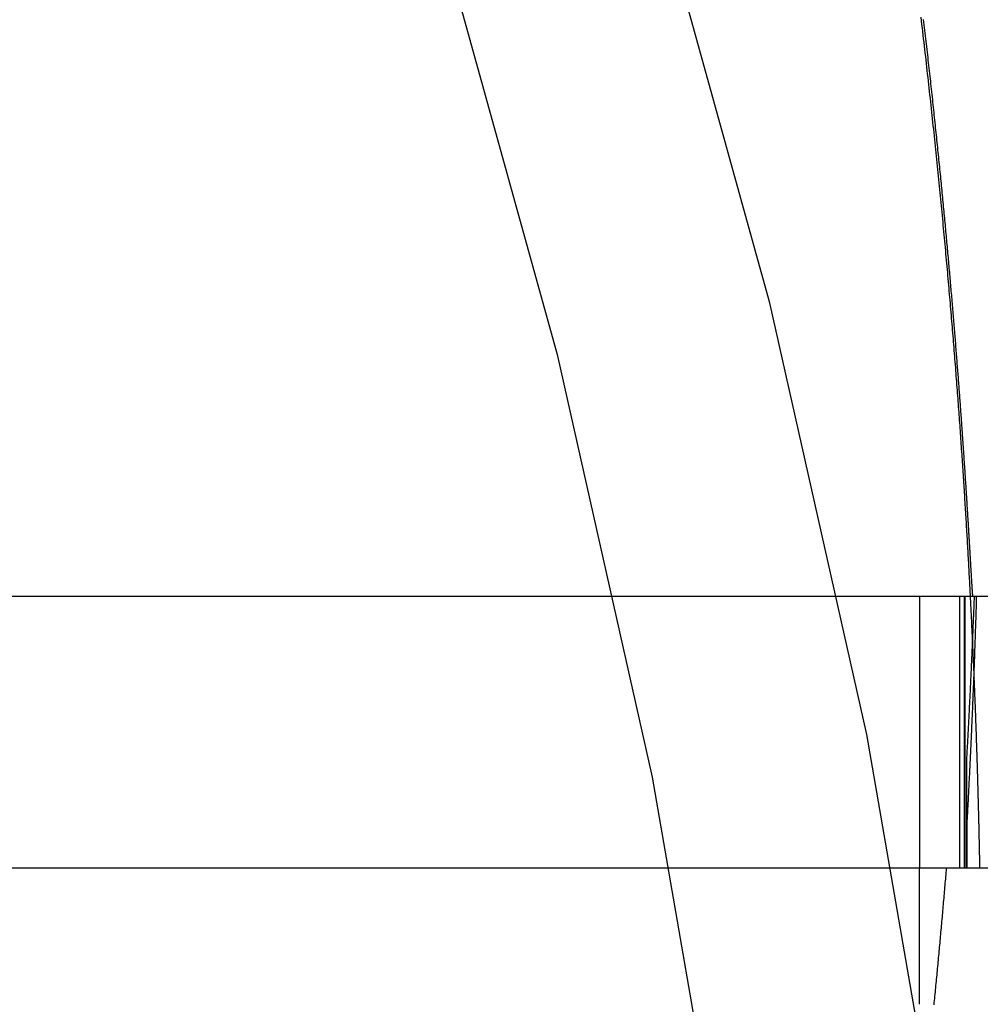
# Model space of a CAD drawing. Extents: x 0 to 785, y -435 to 119.
# Drawn here: x 694 to 700, y -61 to -55 of the extents above; entities that cross this region are included whole.
import ezdxf

# ---------------------------------------------------------------- set-up
doc = ezdxf.new("R2010")
doc.units = 0
doc.header["$LTSCALE"] = 50
doc.linetypes.add('VERDECKT', pattern=[0.375, 0.25, -0.125])
doc.layers.get('0').update_dxf_attribs({"linetype": 'CONTINUOUS'})
doc.layers.add('STEMPEL', color=3, linetype='CONTINUOUS')

# ---------------------------------------------------------------- blocks, each defined once
blk = doc.blocks.new('A$C72EEBB1F')
at = {"color": 1, "linetype": 'VERDECKT', "extrusion": (-2e-16, 1, -2e-16)}
for p, q in [((-54.98278, -58.5), (54.98278, -58.5)), ((49.2638, -58.5), (49.2638, -60)), ((49.48468, -60), (49.48468, -58.5)), ((49.5115, -60), (49.5115, -58.5)), ((49.5138, -58.5), (49.5138, -60)), ((49.52249, -59.39067), (49.52249, -60)), ((49.52599, -60), (49.52599, -59.74661))]:
    blk.add_line(p, q, dxfattribs=at)
at = {"color": 3, "linetype": 'CONTINUOUS', "extrusion": (-2e-16, 1, -2e-16)}
for p, q in [((55.5, -60), (-55.5, -60)), ((49.2638, -60.75), (49.2638, -60))]:
    blk.add_line(p, q, dxfattribs=at)
at = {"color": 1, "linetype": 'VERDECKT'}
for points in [[(25.669, -26.2227, 0), (27.7395, -27.532, 0), (29.7431, -28.9412, 0), (31.6751, -30.4468, 0), (33.5307, -32.0454, 0), (35.3056, -33.7329, 0), (36.9955, -35.5053, 0), (38.5962, -37.3585, 0), (40.1039, -39.2878, 0), (41.515, -41.2887, 0), (42.8261, -43.3563, 0), (44.0341, -45.4857, 0), (45.1359, -47.6717, 0), (46.129, -49.909, 0), (47.011, -52.1924, 0), (47.7797, -54.5162, 0), (48.4334, -56.8748, 0), (48.9703, -59.2627, 0), (49.3893, -61.6739, 0)], [(25.0497, -27.2545, 0), (27.0702, -28.5322, 0), (29.0255, -29.9074, 0), (30.9109, -31.3767, 0), (32.7218, -32.9367, 0), (34.4539, -34.5835, 0), (36.1029, -36.3132, 0), (37.665, -38.1216, 0), (39.1364, -40.0044, 0), (40.5135, -41.957, 0), (41.7929, -43.9747, 0), (42.9717, -46.0527, 0), (44.047, -48.186, 0), (45.0161, -50.3694, 0), (45.8768, -52.5976, 0), (46.627, -54.8653, 0), (47.2649, -57.1671, 0), (47.7889, -59.4973, 0), (48.1977, -61.8505, 0)], [(49.5643, -58.5, 0), (49.564, -58.507, 0), (49.5637, -58.5139, 0), (49.5635, -58.5209, 0), (49.5632, -58.5278, 0), (49.5629, -58.5348, 0), (49.5627, -58.5418, 0), (49.5624, -58.5487, 0), (49.5621, -58.5557, 0), (49.5619, -58.5626, 0), (49.5616, -58.5696, 0), (49.5613, -58.5766, 0), (49.561, -58.5835, 0), (49.5608, -58.5905, 0), (49.5605, -58.5975, 0), (49.5602, -58.6044, 0), (49.5599, -58.6114, 0), (49.5596, -58.6183, 0), (49.5594, -58.6253, 0), (49.5591, -58.6323, 0), (49.5588, -58.6392, 0), (49.5585, -58.6462, 0), (49.5582, -58.6531, 0), (49.5579, -58.6601, 0), (49.5577, -58.6671, 0), (49.5574, -58.674, 0), (49.5571, -58.681, 0), (49.5568, -58.6879, 0), (49.5565, -58.6949, 0), (49.5562, -58.7019, 0), (49.5559, -58.7088, 0), (49.5556, -58.7158, 0), (49.5553, -58.7227, 0), (49.555, -58.7297, 0), (49.5547, -58.7367, 0), (49.5544, -58.7436, 0), (49.5541, -58.7506, 0), (49.5538, -58.7575, 0), (49.5535, -58.7645, 0), (49.5532, -58.7715, 0), (49.5529, -58.7784, 0), (49.5526, -58.7854, 0), (49.5523, -58.7923, 0), (49.552, -58.7993, 0), (49.5517, -58.8062, 0), (49.5514, -58.8132, 0), (49.5511, -58.8202, 0), (49.5508, -58.8271, 0), (49.5505, -58.8341, 0), (49.5502, -58.841, 0), (49.5499, -58.848, 0), (49.5495, -58.855, 0), (49.5492, -58.8619, 0), (49.5489, -58.8689, 0), (49.5486, -58.8758, 0), (49.5483, -58.8828, 0), (49.548, -58.8898, 0), (49.5476, -58.8967, 0), (49.5473, -58.9037, 0), (49.547, -58.9106, 0), (49.5467, -58.9176, 0), (49.5464, -58.9246, 0), (49.546, -58.9315, 0), (49.5457, -58.9385, 0), (49.5454, -58.9454, 0), (49.545, -58.9524, 0), (49.5447, -58.9593, 0), (49.5444, -58.9663, 0), (49.5441, -58.9733, 0), (49.5437, -58.9802, 0), (49.5434, -58.9872, 0), (49.5431, -58.9941, 0), (49.5427, -59.0011, 0), (49.5424, -59.0081, 0), (49.5421, -59.015, 0), (49.5417, -59.022, 0), (49.5414, -59.0289, 0), (49.5411, -59.0359, 0), (49.5407, -59.0428, 0), (49.5404, -59.0498, 0), (49.54, -59.0568, 0), (49.5397, -59.0637, 0), (49.5393, -59.0707, 0), (49.539, -59.0776, 0), (49.5387, -59.0846, 0), (49.5383, -59.0915, 0), (49.538, -59.0985, 0), (49.5376, -59.1055, 0), (49.5373, -59.1124, 0), (49.5369, -59.1194, 0), (49.5366, -59.1263, 0), (49.5362, -59.1333, 0), (49.5359, -59.1402, 0), (49.5355, -59.1472, 0), (49.5351, -59.1542, 0), (49.5348, -59.1611, 0), (49.5344, -59.1681, 0), (49.5341, -59.175, 0), (49.5337, -59.182, 0), (49.5334, -59.1889, 0), (49.533, -59.1959, 0), (49.5326, -59.2029, 0), (49.5323, -59.2098, 0), (49.5319, -59.2168, 0), (49.5315, -59.2237, 0), (49.5312, -59.2307, 0), (49.5308, -59.2376, 0), (49.5304, -59.2446, 0), (49.5301, -59.2516, 0), (49.5297, -59.2585, 0), (49.5293, -59.2655, 0), (49.529, -59.2724, 0), (49.5286, -59.2794, 0), (49.5282, -59.2863, 0), (49.5278, -59.2933, 0), (49.5275, -59.3002, 0), (49.5271, -59.3072, 0), (49.5267, -59.3142, 0), (49.5263, -59.3211, 0), (49.526, -59.3281, 0), (49.5256, -59.335, 0), (49.5252, -59.342, 0), (49.5248, -59.3489, 0), (49.5244, -59.3559, 0), (49.524, -59.3628, 0), (49.5237, -59.3698, 0), (49.5233, -59.3768, 0), (49.5229, -59.3837, 0), (49.5225, -59.3907, 0)], [(49.526, -59.7466, 0), (49.5265, -59.7369, 0), (49.527, -59.7271, 0), (49.5276, -59.7174, 0), (49.5281, -59.7077, 0), (49.5286, -59.6979, 0), (49.5291, -59.6882, 0), (49.5297, -59.6785, 0), (49.5302, -59.6687, 0), (49.5307, -59.659, 0), (49.5312, -59.6493, 0), (49.5317, -59.6395, 0), (49.5322, -59.6298, 0), (49.5327, -59.6201, 0), (49.5332, -59.6103, 0), (49.5337, -59.6006, 0), (49.5343, -59.5909, 0), (49.5348, -59.5811, 0), (49.5352, -59.5714, 0), (49.5357, -59.5617, 0), (49.5362, -59.5519, 0), (49.5367, -59.5422, 0), (49.5372, -59.5324, 0), (49.5377, -59.5227, 0), (49.5382, -59.513, 0), (49.5387, -59.5032, 0), (49.5392, -59.4935, 0), (49.5396, -59.4838, 0), (49.5401, -59.474, 0), (49.5406, -59.4643, 0), (49.5411, -59.4546, 0), (49.5416, -59.4448, 0), (49.542, -59.4351, 0), (49.5425, -59.4253, 0), (49.543, -59.4156, 0), (49.5434, -59.4059, 0), (49.5439, -59.3961, 0), (49.5444, -59.3864, 0), (49.5448, -59.3767, 0), (49.5453, -59.3669, 0), (49.5457, -59.3572, 0), (49.5462, -59.3475, 0), (49.5466, -59.3377, 0), (49.5471, -59.328, 0), (49.5475, -59.3182, 0), (49.548, -59.3085, 0), (49.5484, -59.2988, 0), (49.5489, -59.289, 0), (49.5493, -59.2793, 0), (49.5497, -59.2696, 0), (49.5502, -59.2598, 0), (49.5506, -59.2501, 0), (49.5511, -59.2403, 0), (49.5515, -59.2306, 0), (49.5519, -59.2209, 0), (49.5523, -59.2111, 0), (49.5528, -59.2014, 0), (49.5532, -59.1916, 0), (49.5536, -59.1819, 0), (49.554, -59.1722, 0), (49.5545, -59.1624, 0), (49.5549, -59.1527, 0), (49.5553, -59.1429, 0), (49.5557, -59.1332, 0), (49.5561, -59.1235, 0), (49.5565, -59.1137, 0), (49.5569, -59.104, 0), (49.5573, -59.0943, 0), (49.5577, -59.0845, 0), (49.5581, -59.0748, 0), (49.5585, -59.065, 0), (49.5589, -59.0553, 0), (49.5593, -59.0456, 0), (49.5597, -59.0358, 0), (49.5601, -59.0261, 0), (49.5605, -59.0163, 0), (49.5609, -59.0066, 0), (49.5613, -58.9969, 0), (49.5616, -58.9871, 0), (49.562, -58.9774, 0), (49.5624, -58.9676, 0), (49.5628, -58.9579, 0), (49.5632, -58.9481, 0), (49.5635, -58.9384, 0), (49.5639, -58.9287, 0), (49.5643, -58.9189, 0), (49.5647, -58.9092, 0), (49.565, -58.8994, 0), (49.5654, -58.8897, 0), (49.5657, -58.88, 0), (49.5661, -58.8702, 0), (49.5665, -58.8605, 0), (49.5668, -58.8507, 0), (49.5672, -58.841, 0), (49.5675, -58.8313, 0), (49.5679, -58.8215, 0), (49.5682, -58.8118, 0), (49.5686, -58.802, 0), (49.5689, -58.7923, 0), (49.5693, -58.7825, 0), (49.5696, -58.7728, 0), (49.5699, -58.7631, 0), (49.5703, -58.7533, 0), (49.5706, -58.7436, 0), (49.571, -58.7338, 0), (49.5713, -58.7241, 0), (49.5716, -58.7143, 0), (49.5719, -58.7046, 0), (49.5723, -58.6949, 0), (49.5726, -58.6851, 0), (49.5729, -58.6754, 0), (49.5732, -58.6656, 0), (49.5736, -58.6559, 0), (49.5739, -58.6461, 0), (49.5742, -58.6364, 0), (49.5745, -58.6267, 0), (49.5748, -58.6169, 0), (49.5751, -58.6072, 0), (49.5754, -58.5974, 0), (49.5757, -58.5877, 0), (49.576, -58.5779, 0), (49.5763, -58.5682, 0), (49.5766, -58.5585, 0), (49.5769, -58.5487, 0), (49.5772, -58.539, 0), (49.5775, -58.5292, 0), (49.5778, -58.5195, 0), (49.5781, -58.5097, 0), (49.5784, -58.5, 0)]]:
    blk.add_polyline3d(points, dxfattribs=at)
at = {"color": 1}
for points in [[(49.5964, -60, 0), (49.5964, -60, 0), (49.5964, -59.9999, 0), (49.5964, -59.9998, 0), (49.5963, -59.9996, 0), (49.5963, -59.9993, 0), (49.5963, -59.999, 0), (49.5963, -59.9987, 0), (49.5963, -59.9983, 0), (49.5963, -59.9979, 0), (49.5962, -59.9974, 0), (49.5962, -59.9968, 0), (49.5962, -59.9962, 0), (49.5962, -59.9955, 0), (49.5961, -59.9948, 0), (49.5961, -59.994, 0), (49.5961, -59.9932, 0), (49.5961, -59.9923, 0), (49.596, -59.9914, 0), (49.596, -59.9904, 0), (49.596, -59.9894, 0), (49.596, -59.9883, 0), (49.5959, -59.9871, 0), (49.5959, -59.9859, 0), (49.5959, -59.9847, 0), (49.5958, -59.9834, 0), (49.5958, -59.982, 0), (49.5958, -59.9806, 0), (49.5957, -59.9791, 0), (49.5957, -59.9776, 0), (49.5957, -59.976, 0), (49.5956, -59.9743, 0), (49.5956, -59.9726, 0), (49.5956, -59.9709, 0), (49.5955, -59.9691, 0), (49.5955, -59.9672, 0), (49.5954, -59.9653, 0), (49.5954, -59.9634, 0), (49.5954, -59.9613, 0), (49.5953, -59.9593, 0), (49.5953, -59.9571, 0), (49.5952, -59.9549, 0), (49.5952, -59.9527, 0), (49.5951, -59.9504, 0), (49.5951, -59.948, 0), (49.595, -59.9456, 0), (49.595, -59.9432, 0), (49.5949, -59.9406, 0), (49.5949, -59.9381, 0), (49.5948, -59.9354, 0), (49.5947, -59.9327, 0), (49.5947, -59.93, 0), (49.5946, -59.9272, 0), (49.5946, -59.9243, 0), (49.5945, -59.9214, 0), (49.5945, -59.9184, 0), (49.5944, -59.9154, 0), (49.5943, -59.9123, 0), (49.5943, -59.9092, 0), (49.5942, -59.906, 0), (49.5941, -59.9027, 0), (49.5941, -59.8994, 0), (49.594, -59.8961, 0), (49.5939, -59.8926, 0), (49.5938, -59.8892, 0), (49.5938, -59.8856, 0), (49.5937, -59.882, 0), (49.5936, -59.8784, 0), (49.5935, -59.8747, 0), (49.5935, -59.8709, 0), (49.5934, -59.8671, 0), (49.5933, -59.8632, 0), (49.5932, -59.8593, 0), (49.5931, -59.8553, 0), (49.593, -59.8513, 0), (49.593, -59.8472, 0), (49.5929, -59.843, 0), (49.5928, -59.8388, 0), (49.5927, -59.8345, 0), (49.5926, -59.8302, 0), (49.5925, -59.8258, 0), (49.5924, -59.8214, 0), (49.5923, -59.8169, 0), (49.5922, -59.8123, 0), (49.5921, -59.8077, 0), (49.592, -59.803, 0), (49.5919, -59.7983, 0), (49.5918, -59.7936, 0), (49.5917, -59.7887, 0), (49.5916, -59.7838, 0), (49.5914, -59.7789, 0), (49.5913, -59.7739, 0), (49.5912, -59.7688, 0), (49.5911, -59.7637, 0), (49.591, -59.7586, 0), (49.5909, -59.7534, 0), (49.5907, -59.7481, 0), (49.5906, -59.7427, 0), (49.5905, -59.7374, 0), (49.5904, -59.7319, 0), (49.5902, -59.7264, 0), (49.5901, -59.7209, 0), (49.59, -59.7153, 0), (49.5898, -59.7096, 0), (49.5897, -59.7039, 0), (49.5895, -59.6981, 0), (49.5894, -59.6923, 0), (49.5892, -59.6864, 0), (49.5891, -59.6804, 0), (49.5889, -59.6744, 0), (49.5888, -59.6684, 0), (49.5886, -59.6623, 0), (49.5885, -59.6561, 0), (49.5883, -59.6499, 0), (49.5882, -59.6436, 0), (49.588, -59.6373, 0), (49.5878, -59.6309, 0), (49.5877, -59.6245, 0), (49.5875, -59.618, 0), (49.5873, -59.6115, 0), (49.5871, -59.6049, 0), (49.587, -59.5982, 0), (49.5868, -59.5915, 0), (49.5866, -59.5847, 0), (49.5864, -59.5779, 0), (49.5862, -59.571, 0), (49.586, -59.5641, 0), (49.5858, -59.5571, 0), (49.5856, -59.5501, 0), (49.5854, -59.543, 0), (49.5852, -59.5358, 0), (49.585, -59.5286, 0), (49.5848, -59.5214, 0), (49.5846, -59.5141, 0), (49.5844, -59.5067, 0), (49.5842, -59.4993, 0), (49.584, -59.4918, 0), (49.5838, -59.4843, 0), (49.5835, -59.4767, 0), (49.5833, -59.4691, 0), (49.5831, -59.4614, 0), (49.5828, -59.4536, 0), (49.5826, -59.4458, 0), (49.5824, -59.438, 0), (49.5821, -59.4301, 0), (49.5819, -59.4221, 0), (49.5816, -59.4141, 0), (49.5814, -59.406, 0), (49.5811, -59.3979, 0), (49.5809, -59.3897, 0), (49.5806, -59.3815, 0), (49.5804, -59.3732, 0), (49.5801, -59.3649, 0), (49.5798, -59.3565, 0), (49.5795, -59.3481, 0), (49.5793, -59.3396, 0), (49.579, -59.331, 0), (49.5787, -59.3224, 0), (49.5784, -59.3138, 0), (49.5781, -59.3051, 0), (49.5778, -59.2964, 0), (49.5775, -59.2876, 0), (49.5772, -59.2787, 0), (49.5769, -59.2698, 0), (49.5766, -59.2608, 0), (49.5763, -59.2518, 0), (49.576, -59.2428, 0), (49.5757, -59.2337, 0), (49.5754, -59.2245, 0), (49.575, -59.2153, 0), (49.5747, -59.2061, 0), (49.5744, -59.1967, 0), (49.574, -59.1874, 0), (49.5737, -59.178, 0), (49.5734, -59.1685, 0), (49.573, -59.159, 0), (49.5727, -59.1494, 0), (49.5723, -59.1398, 0), (49.572, -59.1302, 0), (49.5716, -59.1205, 0), (49.5712, -59.1107, 0), (49.5709, -59.1009, 0), (49.5705, -59.0911, 0), (49.5701, -59.0812, 0), (49.5697, -59.0712, 0), (49.5693, -59.0612, 0), (49.5689, -59.0512, 0), (49.5685, -59.0411, 0), (49.5681, -59.0309, 0), (49.5677, -59.0208, 0), (49.5673, -59.0105, 0), (49.5669, -59.0002, 0), (49.5665, -58.9899, 0), (49.5661, -58.9795, 0), (49.5657, -58.9691, 0), (49.5652, -58.9586, 0), (49.5648, -58.9481, 0), (49.5643, -58.9375, 0), (49.5639, -58.9269, 0), (49.5635, -58.9163, 0), (49.563, -58.9055, 0), (49.5626, -58.8948, 0), (49.5621, -58.884, 0), (49.5616, -58.8731, 0), (49.5612, -58.8623, 0), (49.5607, -58.8513, 0), (49.5602, -58.8403, 0), (49.5597, -58.8293, 0), (49.5592, -58.8182, 0), (49.5587, -58.8071, 0), (49.5582, -58.7959, 0), (49.5577, -58.7847, 0), (49.5572, -58.7735, 0), (49.5567, -58.7622, 0), (49.5562, -58.7508, 0), (49.5557, -58.7395, 0), (49.5551, -58.728, 0), (49.5546, -58.7165, 0), (49.5541, -58.705, 0), (49.5535, -58.6935, 0), (49.553, -58.6819, 0), (49.5524, -58.6702, 0), (49.5519, -58.6585, 0), (49.5513, -58.6468, 0), (49.5507, -58.635, 0), (49.5502, -58.6232, 0), (49.5496, -58.6113, 0), (49.549, -58.5994, 0), (49.5484, -58.5875, 0), (49.5478, -58.5755, 0), (49.5472, -58.5634, 0), (49.5466, -58.5514, 0), (49.546, -58.5393, 0), (49.5454, -58.5271, 0), (49.5448, -58.5149, 0), (49.5442, -58.5027, 0), (49.5435, -58.4904, 0), (49.5429, -58.4781, 0), (49.5423, -58.4657, 0), (49.5416, -58.4534, 0), (49.541, -58.4409, 0), (49.5403, -58.4285, 0), (49.5396, -58.416, 0), (49.539, -58.4034, 0), (49.5383, -58.3908, 0), (49.5376, -58.3782, 0), (49.5369, -58.3655, 0), (49.5362, -58.3529, 0), (49.5355, -58.3401, 0), (49.5348, -58.3274, 0), (49.5341, -58.3145, 0), (49.5334, -58.3017, 0), (49.5327, -58.2888, 0), (49.532, -58.2759, 0), (49.5313, -58.263, 0), (49.5305, -58.25, 0), (49.5298, -58.237, 0), (49.529, -58.2239, 0), (49.5283, -58.2108, 0), (49.5275, -58.1977, 0), (49.5268, -58.1845, 0), (49.526, -58.1713, 0), (49.5252, -58.1581, 0), (49.5244, -58.1448, 0), (49.5237, -58.1316, 0), (49.5229, -58.1182, 0), (49.5221, -58.1049, 0), (49.5213, -58.0915, 0), (49.5205, -58.078, 0), (49.5197, -58.0646, 0), (49.5188, -58.0511, 0), (49.518, -58.0376, 0), (49.5172, -58.024, 0), (49.5163, -58.0104, 0), (49.5155, -57.9968, 0), (49.5146, -57.9832, 0), (49.5138, -57.9695, 0), (49.5129, -57.9558, 0), (49.5121, -57.9421, 0), (49.5112, -57.9283, 0), (49.5103, -57.9145, 0), (49.5094, -57.9007, 0), (49.5085, -57.8868, 0), (49.5076, -57.8729, 0), (49.5067, -57.859, 0), (49.5058, -57.8451, 0), (49.5049, -57.8311, 0), (49.504, -57.8171, 0), (49.5031, -57.8031, 0), (49.5021, -57.789, 0), (49.5012, -57.775, 0), (49.5002, -57.7609, 0), (49.4993, -57.7467, 0), (49.4983, -57.7326, 0), (49.4974, -57.7184, 0), (49.4964, -57.7042, 0), (49.4954, -57.6899, 0), (49.4944, -57.6756, 0), (49.4934, -57.6613, 0), (49.4924, -57.6469, 0), (49.4914, -57.6325, 0), (49.4904, -57.618, 0), (49.4894, -57.6035, 0), (49.4884, -57.5889, 0), (49.4873, -57.5743, 0), (49.4863, -57.5597, 0), (49.4852, -57.5449, 0), (49.4842, -57.5302, 0), (49.4831, -57.5154, 0), (49.482, -57.5005, 0), (49.4809, -57.4856, 0), (49.4798, -57.4706, 0), (49.4787, -57.4556, 0), (49.4776, -57.4406, 0), (49.4765, -57.4254, 0), (49.4754, -57.4103, 0), (49.4742, -57.3951, 0), (49.4731, -57.3799, 0), (49.4719, -57.3646, 0), (49.4708, -57.3492, 0), (49.4696, -57.3338, 0), (49.4684, -57.3184, 0), (49.4672, -57.3029, 0), (49.466, -57.2874, 0), (49.4648, -57.2718, 0), (49.4636, -57.2562, 0), (49.4624, -57.2405, 0), (49.4611, -57.2248, 0), (49.4599, -57.2091, 0), (49.4586, -57.1933, 0), (49.4574, -57.1774, 0), (49.4561, -57.1615, 0), (49.4548, -57.1456, 0), (49.4536, -57.1296, 0), (49.4523, -57.1136, 0), (49.451, -57.0975, 0), (49.4496, -57.0814, 0), (49.4483, -57.0652, 0), (49.447, -57.049, 0), (49.4456, -57.0328, 0), (49.4443, -57.0165, 0), (49.4429, -57.0002, 0), (49.4416, -56.9838, 0), (49.4402, -56.9673, 0), (49.4388, -56.9509, 0), (49.4374, -56.9344, 0), (49.436, -56.9178, 0), (49.4346, -56.9012, 0), (49.4332, -56.8846, 0), (49.4317, -56.8679, 0), (49.4303, -56.8511, 0), (49.4288, -56.8344, 0), (49.4274, -56.8176, 0), (49.4259, -56.8007, 0), (49.4244, -56.7838, 0), (49.4229, -56.7669, 0), (49.4214, -56.7499, 0), (49.4199, -56.7329, 0), (49.4184, -56.7158, 0), (49.4168, -56.6987, 0), (49.4153, -56.6815, 0), (49.4137, -56.6644, 0), (49.4122, -56.6471, 0), (49.4106, -56.6299, 0), (49.409, -56.6125, 0), (49.4074, -56.5952, 0), (49.4058, -56.5778, 0), (49.4042, -56.5604, 0), (49.4026, -56.5429, 0), (49.401, -56.5254, 0), (49.3993, -56.5078, 0), (49.3977, -56.4902, 0), (49.396, -56.4726, 0), (49.3943, -56.4549, 0), (49.3927, -56.4372, 0), (49.391, -56.4194, 0), (49.3893, -56.4016, 0), (49.3875, -56.3838, 0), (49.3858, -56.3659, 0), (49.3841, -56.348, 0), (49.3823, -56.3301, 0), (49.3806, -56.3121, 0), (49.3788, -56.2941, 0), (49.377, -56.276, 0), (49.3752, -56.2579, 0), (49.3734, -56.2397, 0), (49.3716, -56.2216, 0), (49.3698, -56.2034, 0), (49.368, -56.1851, 0), (49.3661, -56.1668, 0), (49.3643, -56.1485, 0), (49.3624, -56.1301, 0), (49.3605, -56.1117, 0), (49.3587, -56.0933, 0), (49.3568, -56.0748, 0), (49.3549, -56.0563, 0), (49.3529, -56.0378, 0), (49.351, -56.0192, 0), (49.3491, -56.0006, 0), (49.3471, -55.982, 0), (49.3452, -55.9633, 0), (49.3432, -55.9446, 0), (49.3412, -55.9258, 0), (49.3392, -55.907, 0), (49.3372, -55.8882, 0), (49.3352, -55.8694, 0), (49.3332, -55.8505, 0), (49.3311, -55.8316, 0), (49.3291, -55.8126, 0), (49.327, -55.7937, 0), (49.3249, -55.7746, 0), (49.3229, -55.7556, 0), (49.3208, -55.7365, 0), (49.3187, -55.7174, 0), (49.3166, -55.6983, 0), (49.3144, -55.6791, 0), (49.3123, -55.6599, 0), (49.3101, -55.6407, 0), (49.308, -55.6214, 0), (49.3058, -55.6021, 0), (49.3036, -55.5828, 0), (49.3014, -55.5634, 0), (49.2992, -55.544, 0), (49.297, -55.5246, 0), (49.2948, -55.5052, 0), (49.2926, -55.4857, 0), (49.2903, -55.4662, 0), (49.2881, -55.4467, 0), (49.2858, -55.4271, 0), (49.2835, -55.4075, 0), (49.2812, -55.3879, 0), (49.2789, -55.3682, 0), (49.2766, -55.3486, 0), (49.2743, -55.3289, 0), (49.2719, -55.3091, 0)], [(49.5964, -60, 0), (49.5964, -60, 0), (49.5964, -59.9999, 0), (49.5964, -59.9998, 0), (49.5963, -59.9996, 0), (49.5963, -59.9993, 0), (49.5963, -59.999, 0), (49.5963, -59.9987, 0), (49.5963, -59.9983, 0), (49.5963, -59.9979, 0), (49.5962, -59.9974, 0), (49.5962, -59.9968, 0), (49.5962, -59.9962, 0), (49.5962, -59.9955, 0), (49.5961, -59.9948, 0), (49.5961, -59.994, 0), (49.5961, -59.9932, 0), (49.5961, -59.9923, 0), (49.596, -59.9914, 0), (49.596, -59.9904, 0), (49.596, -59.9894, 0), (49.596, -59.9883, 0), (49.5959, -59.9871, 0), (49.5959, -59.9859, 0), (49.5959, -59.9847, 0), (49.5958, -59.9834, 0), (49.5958, -59.982, 0), (49.5958, -59.9806, 0), (49.5957, -59.9791, 0), (49.5957, -59.9776, 0), (49.5957, -59.976, 0), (49.5956, -59.9743, 0), (49.5956, -59.9726, 0), (49.5956, -59.9709, 0), (49.5955, -59.9691, 0), (49.5955, -59.9672, 0), (49.5954, -59.9653, 0), (49.5954, -59.9634, 0), (49.5954, -59.9613, 0), (49.5953, -59.9593, 0), (49.5953, -59.9571, 0), (49.5952, -59.9549, 0), (49.5952, -59.9527, 0), (49.5951, -59.9504, 0), (49.5951, -59.948, 0), (49.595, -59.9456, 0), (49.595, -59.9432, 0), (49.5949, -59.9406, 0), (49.5949, -59.9381, 0), (49.5948, -59.9354, 0), (49.5947, -59.9327, 0), (49.5947, -59.93, 0), (49.5946, -59.9272, 0), (49.5946, -59.9243, 0), (49.5945, -59.9214, 0), (49.5945, -59.9184, 0), (49.5944, -59.9154, 0), (49.5943, -59.9123, 0), (49.5943, -59.9092, 0), (49.5942, -59.906, 0), (49.5941, -59.9027, 0), (49.5941, -59.8994, 0), (49.594, -59.8961, 0), (49.5939, -59.8926, 0), (49.5938, -59.8892, 0), (49.5938, -59.8856, 0), (49.5937, -59.882, 0), (49.5936, -59.8784, 0), (49.5935, -59.8747, 0), (49.5935, -59.8709, 0), (49.5934, -59.8671, 0), (49.5933, -59.8632, 0), (49.5932, -59.8593, 0), (49.5931, -59.8553, 0), (49.593, -59.8513, 0), (49.593, -59.8472, 0), (49.5929, -59.843, 0), (49.5928, -59.8388, 0), (49.5927, -59.8345, 0), (49.5926, -59.8302, 0), (49.5925, -59.8258, 0), (49.5924, -59.8214, 0), (49.5923, -59.8169, 0), (49.5922, -59.8123, 0), (49.5921, -59.8077, 0), (49.592, -59.803, 0), (49.5919, -59.7983, 0), (49.5918, -59.7936, 0), (49.5917, -59.7887, 0), (49.5916, -59.7838, 0), (49.5914, -59.7789, 0), (49.5913, -59.7739, 0), (49.5912, -59.7688, 0), (49.5911, -59.7637, 0), (49.591, -59.7586, 0), (49.5909, -59.7534, 0), (49.5907, -59.7481, 0), (49.5906, -59.7427, 0), (49.5905, -59.7374, 0), (49.5904, -59.7319, 0), (49.5902, -59.7264, 0), (49.5901, -59.7209, 0), (49.59, -59.7153, 0), (49.5898, -59.7096, 0), (49.5897, -59.7039, 0), (49.5895, -59.6981, 0), (49.5894, -59.6923, 0), (49.5892, -59.6864, 0), (49.5891, -59.6804, 0), (49.5889, -59.6744, 0), (49.5888, -59.6684, 0), (49.5886, -59.6623, 0), (49.5885, -59.6561, 0), (49.5883, -59.6499, 0), (49.5882, -59.6436, 0), (49.588, -59.6373, 0), (49.5878, -59.6309, 0), (49.5877, -59.6245, 0), (49.5875, -59.618, 0), (49.5873, -59.6115, 0), (49.5871, -59.6049, 0), (49.587, -59.5982, 0), (49.5868, -59.5915, 0), (49.5866, -59.5847, 0), (49.5864, -59.5779, 0), (49.5862, -59.571, 0), (49.586, -59.5641, 0), (49.5858, -59.5571, 0), (49.5856, -59.5501, 0), (49.5854, -59.543, 0), (49.5852, -59.5358, 0), (49.585, -59.5286, 0), (49.5848, -59.5214, 0), (49.5846, -59.5141, 0), (49.5844, -59.5067, 0), (49.5842, -59.4993, 0), (49.584, -59.4918, 0), (49.5838, -59.4843, 0), (49.5835, -59.4767, 0), (49.5833, -59.4691, 0), (49.5831, -59.4614, 0), (49.5828, -59.4536, 0), (49.5826, -59.4458, 0), (49.5824, -59.438, 0), (49.5821, -59.4301, 0), (49.5819, -59.4221, 0), (49.5816, -59.4141, 0), (49.5814, -59.406, 0), (49.5811, -59.3979, 0), (49.5809, -59.3897, 0), (49.5806, -59.3815, 0), (49.5804, -59.3732, 0), (49.5801, -59.3649, 0), (49.5798, -59.3565, 0), (49.5795, -59.3481, 0), (49.5793, -59.3396, 0), (49.579, -59.331, 0), (49.5787, -59.3224, 0), (49.5784, -59.3138, 0), (49.5781, -59.3051, 0), (49.5778, -59.2964, 0), (49.5775, -59.2876, 0), (49.5772, -59.2787, 0), (49.5769, -59.2698, 0), (49.5766, -59.2608, 0), (49.5763, -59.2518, 0), (49.576, -59.2428, 0), (49.5757, -59.2337, 0), (49.5754, -59.2245, 0), (49.575, -59.2153, 0), (49.5747, -59.2061, 0), (49.5744, -59.1967, 0), (49.574, -59.1874, 0), (49.5737, -59.178, 0), (49.5734, -59.1685, 0), (49.573, -59.159, 0), (49.5727, -59.1494, 0), (49.5723, -59.1398, 0), (49.572, -59.1302, 0), (49.5716, -59.1205, 0), (49.5712, -59.1107, 0), (49.5709, -59.1009, 0), (49.5705, -59.0911, 0), (49.5701, -59.0812, 0), (49.5697, -59.0712, 0), (49.5693, -59.0612, 0), (49.5689, -59.0512, 0), (49.5685, -59.0411, 0), (49.5681, -59.0309, 0), (49.5677, -59.0208, 0), (49.5673, -59.0105, 0), (49.5669, -59.0002, 0), (49.5665, -58.9899, 0), (49.5661, -58.9795, 0), (49.5657, -58.9691, 0), (49.5652, -58.9586, 0), (49.5648, -58.9481, 0), (49.5643, -58.9375, 0), (49.5639, -58.9269, 0), (49.5635, -58.9163, 0), (49.563, -58.9055, 0), (49.5626, -58.8948, 0), (49.5621, -58.884, 0), (49.5616, -58.8731, 0), (49.5612, -58.8623, 0), (49.5607, -58.8513, 0), (49.5602, -58.8403, 0), (49.5597, -58.8293, 0), (49.5592, -58.8182, 0), (49.5587, -58.8071, 0), (49.5582, -58.7959, 0), (49.5577, -58.7847, 0), (49.5572, -58.7735, 0), (49.5567, -58.7622, 0), (49.5562, -58.7508, 0), (49.5557, -58.7395, 0), (49.5551, -58.728, 0), (49.5546, -58.7165, 0), (49.5541, -58.705, 0), (49.5535, -58.6935, 0), (49.553, -58.6819, 0), (49.5524, -58.6702, 0), (49.5519, -58.6585, 0), (49.5513, -58.6468, 0), (49.5507, -58.635, 0), (49.5502, -58.6232, 0), (49.5496, -58.6113, 0), (49.549, -58.5994, 0), (49.5484, -58.5875, 0), (49.5478, -58.5755, 0), (49.5472, -58.5634, 0), (49.5466, -58.5514, 0), (49.546, -58.5393, 0), (49.5454, -58.5271, 0), (49.5448, -58.5149, 0), (49.5442, -58.5027, 0), (49.5435, -58.4904, 0), (49.5429, -58.4781, 0), (49.5423, -58.4657, 0), (49.5416, -58.4534, 0), (49.541, -58.4409, 0), (49.5403, -58.4285, 0), (49.5396, -58.416, 0), (49.539, -58.4034, 0), (49.5383, -58.3908, 0), (49.5376, -58.3782, 0), (49.5369, -58.3655, 0), (49.5362, -58.3529, 0), (49.5355, -58.3401, 0), (49.5348, -58.3274, 0), (49.5341, -58.3145, 0), (49.5334, -58.3017, 0), (49.5327, -58.2888, 0), (49.532, -58.2759, 0), (49.5313, -58.263, 0), (49.5305, -58.25, 0), (49.5298, -58.237, 0), (49.529, -58.2239, 0), (49.5283, -58.2108, 0), (49.5275, -58.1977, 0), (49.5268, -58.1845, 0), (49.526, -58.1713, 0), (49.5252, -58.1581, 0), (49.5244, -58.1448, 0), (49.5237, -58.1316, 0), (49.5229, -58.1182, 0), (49.5221, -58.1049, 0), (49.5213, -58.0915, 0), (49.5205, -58.078, 0), (49.5197, -58.0646, 0), (49.5188, -58.0511, 0), (49.518, -58.0376, 0), (49.5172, -58.024, 0), (49.5163, -58.0104, 0), (49.5155, -57.9968, 0), (49.5146, -57.9832, 0), (49.5138, -57.9695, 0), (49.5129, -57.9558, 0), (49.5121, -57.9421, 0), (49.5112, -57.9283, 0), (49.5103, -57.9145, 0), (49.5094, -57.9007, 0), (49.5085, -57.8868, 0), (49.5076, -57.8729, 0), (49.5067, -57.859, 0), (49.5058, -57.8451, 0), (49.5049, -57.8311, 0), (49.504, -57.8171, 0), (49.5031, -57.8031, 0), (49.5021, -57.789, 0), (49.5012, -57.775, 0), (49.5002, -57.7609, 0), (49.4993, -57.7467, 0), (49.4983, -57.7326, 0), (49.4974, -57.7184, 0), (49.4964, -57.7042, 0), (49.4954, -57.6899, 0), (49.4944, -57.6756, 0), (49.4934, -57.6613, 0), (49.4924, -57.6469, 0), (49.4914, -57.6325, 0), (49.4904, -57.618, 0), (49.4894, -57.6035, 0), (49.4884, -57.5889, 0), (49.4873, -57.5743, 0), (49.4863, -57.5597, 0), (49.4852, -57.5449, 0), (49.4842, -57.5302, 0), (49.4831, -57.5154, 0), (49.482, -57.5005, 0), (49.4809, -57.4856, 0), (49.4798, -57.4706, 0), (49.4787, -57.4556, 0), (49.4776, -57.4406, 0), (49.4765, -57.4254, 0), (49.4754, -57.4103, 0), (49.4742, -57.3951, 0), (49.4731, -57.3799, 0), (49.4719, -57.3646, 0), (49.4708, -57.3492, 0), (49.4696, -57.3338, 0), (49.4684, -57.3184, 0), (49.4672, -57.3029, 0), (49.466, -57.2874, 0), (49.4648, -57.2718, 0), (49.4636, -57.2562, 0), (49.4624, -57.2405, 0), (49.4611, -57.2248, 0), (49.4599, -57.2091, 0), (49.4586, -57.1933, 0), (49.4574, -57.1774, 0), (49.4561, -57.1615, 0), (49.4548, -57.1456, 0), (49.4536, -57.1296, 0), (49.4523, -57.1136, 0), (49.451, -57.0975, 0), (49.4496, -57.0814, 0), (49.4483, -57.0652, 0), (49.447, -57.049, 0), (49.4456, -57.0328, 0), (49.4443, -57.0165, 0), (49.4429, -57.0002, 0), (49.4416, -56.9838, 0), (49.4402, -56.9673, 0), (49.4388, -56.9509, 0), (49.4374, -56.9344, 0), (49.436, -56.9178, 0), (49.4346, -56.9012, 0), (49.4332, -56.8846, 0), (49.4317, -56.8679, 0), (49.4303, -56.8511, 0), (49.4288, -56.8344, 0), (49.4274, -56.8176, 0), (49.4259, -56.8007, 0), (49.4244, -56.7838, 0), (49.4229, -56.7669, 0), (49.4214, -56.7499, 0), (49.4199, -56.7329, 0), (49.4184, -56.7158, 0), (49.4168, -56.6987, 0), (49.4153, -56.6815, 0), (49.4137, -56.6644, 0), (49.4122, -56.6471, 0), (49.4106, -56.6299, 0), (49.409, -56.6125, 0), (49.4074, -56.5952, 0), (49.4058, -56.5778, 0), (49.4042, -56.5604, 0), (49.4026, -56.5429, 0), (49.401, -56.5254, 0), (49.3993, -56.5078, 0), (49.3977, -56.4902, 0), (49.396, -56.4726, 0), (49.3943, -56.4549, 0), (49.3927, -56.4372, 0), (49.391, -56.4194, 0), (49.3893, -56.4016, 0), (49.3875, -56.3838, 0), (49.3858, -56.3659, 0), (49.3841, -56.348, 0), (49.3823, -56.3301, 0), (49.3806, -56.3121, 0), (49.3788, -56.2941, 0), (49.377, -56.276, 0), (49.3752, -56.2579, 0), (49.3734, -56.2397, 0), (49.3716, -56.2216, 0), (49.3698, -56.2034, 0), (49.368, -56.1851, 0), (49.3661, -56.1668, 0), (49.3643, -56.1485, 0), (49.3624, -56.1301, 0), (49.3605, -56.1117, 0), (49.3587, -56.0933, 0), (49.3568, -56.0748, 0), (49.3549, -56.0563, 0), (49.3529, -56.0378, 0), (49.351, -56.0192, 0), (49.3491, -56.0006, 0), (49.3471, -55.982, 0), (49.3452, -55.9633, 0), (49.3432, -55.9446, 0), (49.3412, -55.9258, 0), (49.3392, -55.907, 0), (49.3372, -55.8882, 0), (49.3352, -55.8694, 0), (49.3332, -55.8505, 0), (49.3311, -55.8316, 0), (49.3291, -55.8126, 0), (49.327, -55.7937, 0), (49.3249, -55.7746, 0), (49.3229, -55.7556, 0), (49.3208, -55.7365, 0), (49.3187, -55.7174, 0), (49.3166, -55.6983, 0), (49.3144, -55.6791, 0), (49.3123, -55.6599, 0), (49.3101, -55.6407, 0), (49.308, -55.6214, 0), (49.3058, -55.6021, 0), (49.3036, -55.5828, 0), (49.3014, -55.5634, 0), (49.2992, -55.544, 0), (49.297, -55.5246, 0), (49.2948, -55.5052, 0), (49.2926, -55.4857, 0), (49.2903, -55.4662, 0), (49.2881, -55.4467, 0), (49.2858, -55.4271, 0), (49.2835, -55.4075, 0), (49.2812, -55.3879, 0), (49.2789, -55.3682, 0), (49.2766, -55.3486, 0), (49.2743, -55.3289, 0), (49.2719, -55.3091, 0)], [(49.2838, -55.3203, 0), (49.2856, -55.3355, 0), (49.2874, -55.3507, 0), (49.2892, -55.3658, 0), (49.2909, -55.381, 0), (49.2927, -55.396, 0), (49.2944, -55.4111, 0), (49.2961, -55.4261, 0), (49.2979, -55.4411, 0), (49.2996, -55.456, 0), (49.3013, -55.4709, 0), (49.303, -55.4858, 0), (49.3047, -55.5007, 0), (49.3064, -55.5155, 0), (49.3081, -55.5303, 0), (49.3097, -55.5451, 0), (49.3114, -55.5598, 0), (49.313, -55.5745, 0), (49.3147, -55.5891, 0), (49.3163, -55.6038, 0), (49.3179, -55.6184, 0), (49.3196, -55.6329, 0), (49.3212, -55.6474, 0), (49.3228, -55.6619, 0), (49.3244, -55.6764, 0), (49.3259, -55.6908, 0), (49.3275, -55.7052, 0), (49.3291, -55.7195, 0), (49.3307, -55.7339, 0), (49.3322, -55.7482, 0), (49.3338, -55.7624, 0), (49.3353, -55.7766, 0), (49.3368, -55.7908, 0), (49.3384, -55.805, 0), (49.3399, -55.8191, 0), (49.3414, -55.8331, 0), (49.3429, -55.8472, 0), (49.3444, -55.8612, 0), (49.3458, -55.8752, 0), (49.3473, -55.8891, 0), (49.3488, -55.903, 0), (49.3502, -55.9169, 0), (49.3517, -55.9307, 0), (49.3531, -55.9445, 0), (49.3546, -55.9583, 0), (49.356, -55.972, 0), (49.3574, -55.9857, 0), (49.3588, -55.9993, 0), (49.3603, -56.0129, 0), (49.3617, -56.0265, 0), (49.363, -56.04, 0), (49.3644, -56.0535, 0), (49.3658, -56.067, 0), (49.3672, -56.0804, 0), (49.3685, -56.0938, 0), (49.3699, -56.1072, 0), (49.3712, -56.1205, 0), (49.3726, -56.1338, 0), (49.3739, -56.147, 0), (49.3752, -56.1602, 0), (49.3765, -56.1734, 0), (49.3779, -56.1865, 0), (49.3792, -56.1996, 0), (49.3805, -56.2127, 0), (49.3817, -56.2257, 0), (49.383, -56.2386, 0), (49.3843, -56.2516, 0), (49.3856, -56.2645, 0), (49.3868, -56.2773, 0), (49.3881, -56.2902, 0), (49.3893, -56.3029, 0), (49.3905, -56.3157, 0), (49.3918, -56.3284, 0), (49.393, -56.3411, 0), (49.3942, -56.3537, 0), (49.3954, -56.3663, 0), (49.3966, -56.3788, 0), (49.3978, -56.3913, 0), (49.399, -56.4038, 0), (49.4002, -56.4162, 0), (49.4014, -56.4286, 0), (49.4025, -56.441, 0), (49.4037, -56.4533, 0), (49.4048, -56.4655, 0), (49.406, -56.4778, 0), (49.4071, -56.4899, 0), (49.4083, -56.5021, 0), (49.4094, -56.5142, 0), (49.4105, -56.5263, 0), (49.4116, -56.5383, 0), (49.4127, -56.5503, 0), (49.4138, -56.5622, 0), (49.4149, -56.5741, 0), (49.416, -56.586, 0), (49.4171, -56.5978, 0), (49.4181, -56.6096, 0), (49.4192, -56.6214, 0), (49.4203, -56.6332, 0), (49.4213, -56.6449, 0), (49.4224, -56.6567, 0), (49.4234, -56.6684, 0), (49.4245, -56.6801, 0), (49.4255, -56.6917, 0), (49.4266, -56.7034, 0), (49.4276, -56.715, 0), (49.4286, -56.7266, 0), (49.4296, -56.7381, 0), (49.4307, -56.7497, 0), (49.4317, -56.7612, 0), (49.4327, -56.7727, 0), (49.4337, -56.7842, 0), (49.4347, -56.7956, 0), (49.4357, -56.807, 0), (49.4366, -56.8184, 0), (49.4376, -56.8298, 0), (49.4386, -56.8411, 0), (49.4396, -56.8525, 0), (49.4405, -56.8637, 0), (49.4415, -56.875, 0), (49.4425, -56.8863, 0), (49.4434, -56.8975, 0), (49.4444, -56.9087, 0), (49.4453, -56.9198, 0), (49.4462, -56.9309, 0), (49.4472, -56.9421, 0), (49.4481, -56.9531, 0), (49.449, -56.9642, 0), (49.4499, -56.9752, 0), (49.4509, -56.9862, 0), (49.4518, -56.9972, 0), (49.4527, -57.0081, 0), (49.4536, -57.019, 0), (49.4545, -57.0299, 0), (49.4554, -57.0407, 0), (49.4562, -57.0516, 0), (49.4571, -57.0624, 0), (49.458, -57.0731, 0), (49.4589, -57.0839, 0), (49.4597, -57.0946, 0), (49.4606, -57.1052, 0), (49.4614, -57.1159, 0), (49.4623, -57.1265, 0), (49.4631, -57.1371, 0), (49.464, -57.1476, 0), (49.4648, -57.1581, 0), (49.4657, -57.1686, 0), (49.4665, -57.1791, 0), (49.4673, -57.1895, 0), (49.4681, -57.1999, 0), (49.4689, -57.2102, 0), (49.4697, -57.2206, 0), (49.4706, -57.2309, 0), (49.4714, -57.2411, 0), (49.4721, -57.2514, 0), (49.4729, -57.2616, 0), (49.4737, -57.2717, 0), (49.4745, -57.2819, 0), (49.4753, -57.2919, 0), (49.476, -57.302, 0), (49.4768, -57.312, 0), (49.4776, -57.322, 0), (49.4783, -57.332, 0), (49.4791, -57.3419, 0), (49.4798, -57.3518, 0), (49.4806, -57.3617, 0), (49.4813, -57.3715, 0), (49.482, -57.3813, 0), (49.4828, -57.391, 0), (49.4835, -57.4007, 0), (49.4842, -57.4104, 0), (49.4849, -57.42, 0), (49.4856, -57.4296, 0), (49.4864, -57.4392, 0), (49.4871, -57.4487, 0), (49.4877, -57.4582, 0), (49.4884, -57.4677, 0), (49.4891, -57.4771, 0), (49.4898, -57.4865, 0), (49.4905, -57.4958, 0), (49.4912, -57.5051, 0), (49.4918, -57.5144, 0), (49.4925, -57.5236, 0), (49.4932, -57.5328, 0), (49.4938, -57.542, 0), (49.4945, -57.5511, 0), (49.4951, -57.5602, 0), (49.4958, -57.5692, 0), (49.4964, -57.5782, 0), (49.497, -57.5872, 0), (49.4977, -57.5961, 0), (49.4983, -57.605, 0), (49.4989, -57.6139, 0), (49.4995, -57.6227, 0), (49.5001, -57.6315, 0), (49.5007, -57.6402, 0), (49.5014, -57.6489, 0), (49.502, -57.6575, 0), (49.5025, -57.6662, 0), (49.5031, -57.6747, 0), (49.5037, -57.6833, 0), (49.5043, -57.6918, 0), (49.5049, -57.7002, 0), (49.5055, -57.7086, 0), (49.506, -57.717, 0), (49.5066, -57.7254, 0), (49.5072, -57.7336, 0), (49.5077, -57.7419, 0), (49.5083, -57.7501, 0), (49.5088, -57.7583, 0), (49.5094, -57.7664, 0), (49.5099, -57.7745, 0), (49.5105, -57.7826, 0), (49.511, -57.7906, 0), (49.5115, -57.7986, 0), (49.512, -57.8065, 0), (49.5126, -57.8144, 0), (49.5131, -57.8222, 0), (49.5136, -57.83, 0), (49.5141, -57.8378, 0), (49.5146, -57.8455, 0), (49.5151, -57.8532, 0), (49.5156, -57.8608, 0), (49.5161, -57.8684, 0), (49.5166, -57.876, 0), (49.5171, -57.8835, 0), (49.5176, -57.8909, 0), (49.5181, -57.8984, 0), (49.5185, -57.9058, 0), (49.519, -57.9131, 0), (49.5195, -57.9204, 0), (49.5199, -57.9276, 0), (49.5204, -57.9349, 0), (49.5209, -57.942, 0), (49.5213, -57.9491, 0), (49.5218, -57.9562, 0), (49.5222, -57.9633, 0), (49.5226, -57.9703, 0), (49.5231, -57.9772, 0), (49.5235, -57.9841, 0), (49.5239, -57.991, 0), (49.5244, -57.9978, 0), (49.5248, -58.0046, 0), (49.5252, -58.0113, 0), (49.5256, -58.018, 0), (49.5261, -58.0246, 0), (49.5265, -58.0312, 0), (49.5269, -58.0378, 0), (49.5273, -58.0443, 0), (49.5277, -58.0507, 0), (49.5281, -58.0571, 0), (49.5285, -58.0635, 0), (49.5288, -58.0698, 0), (49.5292, -58.0761, 0), (49.5296, -58.0823, 0), (49.53, -58.0885, 0), (49.5304, -58.0947, 0), (49.5307, -58.1008, 0), (49.5311, -58.1068, 0), (49.5315, -58.1128, 0), (49.5318, -58.1188, 0), (49.5322, -58.1247, 0), (49.5326, -58.1306, 0), (49.5329, -58.1364, 0), (49.5333, -58.1422, 0), (49.5336, -58.1479, 0), (49.5339, -58.1536, 0), (49.5343, -58.1592, 0), (49.5346, -58.1648, 0), (49.535, -58.1704, 0), (49.5353, -58.1759, 0), (49.5356, -58.1814, 0), (49.5359, -58.1868, 0), (49.5363, -58.1921, 0), (49.5366, -58.1975, 0), (49.5369, -58.2027, 0), (49.5372, -58.208, 0), (49.5375, -58.2132, 0), (49.5378, -58.2183, 0), (49.5381, -58.2234, 0), (49.5384, -58.2284, 0), (49.5387, -58.2334, 0), (49.539, -58.2384, 0), (49.5393, -58.2433, 0), (49.5396, -58.2482, 0), (49.5399, -58.253, 0), (49.5402, -58.2577, 0), (49.5404, -58.2625, 0), (49.5407, -58.2672, 0), (49.541, -58.2718, 0), (49.5413, -58.2764, 0), (49.5415, -58.2809, 0), (49.5418, -58.2854, 0), (49.542, -58.2899, 0), (49.5423, -58.2943, 0), (49.5426, -58.2986, 0), (49.5428, -58.3029, 0), (49.5431, -58.3072, 0), (49.5433, -58.3114, 0), (49.5436, -58.3156, 0), (49.5438, -58.3197, 0), (49.544, -58.3238, 0), (49.5443, -58.3278, 0), (49.5445, -58.3318, 0), (49.5447, -58.3357, 0), (49.545, -58.3396, 0), (49.5452, -58.3434, 0), (49.5454, -58.3472, 0), (49.5456, -58.351, 0), (49.5459, -58.3547, 0), (49.5461, -58.3583, 0), (49.5463, -58.3619, 0), (49.5465, -58.3655, 0), (49.5467, -58.369, 0), (49.5469, -58.3725, 0), (49.5471, -58.3759, 0), (49.5473, -58.3793, 0), (49.5475, -58.3826, 0), (49.5477, -58.3859, 0), (49.5479, -58.3891, 0), (49.5481, -58.3923, 0), (49.5483, -58.3955, 0), (49.5484, -58.3985, 0), (49.5486, -58.4016, 0), (49.5488, -58.4046, 0), (49.549, -58.4075, 0), (49.5492, -58.4104, 0), (49.5493, -58.4133, 0), (49.5495, -58.4161, 0), (49.5497, -58.4189, 0), (49.5498, -58.4216, 0), (49.55, -58.4242, 0), (49.5502, -58.4269, 0), (49.5503, -58.4294, 0), (49.5505, -58.432, 0), (49.5506, -58.4344, 0), (49.5508, -58.4369, 0), (49.5509, -58.4393, 0), (49.5511, -58.4416, 0), (49.5512, -58.4439, 0), (49.5514, -58.4461, 0), (49.5515, -58.4483, 0), (49.5516, -58.4505, 0), (49.5518, -58.4526, 0), (49.5519, -58.4546, 0), (49.552, -58.4567, 0), (49.5522, -58.4586, 0), (49.5523, -58.4605, 0), (49.5524, -58.4624, 0), (49.5525, -58.4642, 0), (49.5527, -58.466, 0), (49.5528, -58.4677, 0), (49.5529, -58.4694, 0), (49.553, -58.4711, 0), (49.5531, -58.4727, 0), (49.5532, -58.4742, 0), (49.5533, -58.4757, 0), (49.5534, -58.4772, 0), (49.5536, -58.4786, 0), (49.5537, -58.48, 0), (49.5538, -58.4813, 0), (49.5538, -58.4826, 0), (49.5539, -58.4838, 0), (49.554, -58.485, 0), (49.5541, -58.4861, 0), (49.5542, -58.4872, 0), (49.5543, -58.4883, 0), (49.5544, -58.4893, 0), (49.5545, -58.4902, 0), (49.5545, -58.4911, 0), (49.5546, -58.492, 0), (49.5547, -58.4928, 0), (49.5548, -58.4936, 0), (49.5548, -58.4943, 0), (49.5549, -58.495, 0), (49.555, -58.4957, 0), (49.555, -58.4963, 0), (49.5551, -58.4968, 0), (49.5552, -58.4973, 0), (49.5552, -58.4978, 0), (49.5553, -58.4982, 0), (49.5553, -58.4986, 0), (49.5554, -58.4989, 0), (49.5555, -58.4992, 0), (49.5555, -58.4994, 0), (49.5556, -58.4996, 0), (49.5556, -58.4998, 0), (49.5556, -58.4999, 0), (49.5557, -58.5, 0), (49.5557, -58.5, 0)]]:
    blk.add_polyline3d(points, dxfattribs=at)
at = {"color": 3, "linetype": 'CONTINUOUS'}
blk.add_polyline3d([(49.3435, -60.7524, 0), (49.3447, -60.7406, 0), (49.3458, -60.7289, 0), (49.347, -60.7171, 0), (49.3481, -60.7054, 0), (49.3493, -60.6936, 0), (49.3504, -60.6819, 0), (49.3516, -60.6701, 0), (49.3527, -60.6584, 0), (49.3538, -60.6466, 0), (49.355, -60.6349, 0), (49.3561, -60.6231, 0), (49.3572, -60.6114, 0), (49.3584, -60.5996, 0), (49.3595, -60.5879, 0), (49.3606, -60.5761, 0), (49.3617, -60.5644, 0), (49.3629, -60.5526, 0), (49.364, -60.5409, 0), (49.3651, -60.5291, 0), (49.3662, -60.5174, 0), (49.3673, -60.5056, 0), (49.3684, -60.4939, 0), (49.3695, -60.4821, 0), (49.3706, -60.4704, 0), (49.3717, -60.4586, 0), (49.3728, -60.4468, 0), (49.3739, -60.4351, 0), (49.375, -60.4233, 0), (49.3761, -60.4116, 0), (49.3772, -60.3998, 0), (49.3782, -60.3881, 0), (49.3793, -60.3763, 0), (49.3804, -60.3646, 0), (49.3815, -60.3528, 0), (49.3825, -60.341, 0), (49.3836, -60.3293, 0), (49.3847, -60.3175, 0), (49.3857, -60.3058, 0), (49.3868, -60.294, 0), (49.3879, -60.2823, 0), (49.3889, -60.2705, 0), (49.39, -60.2587, 0), (49.391, -60.247, 0), (49.3921, -60.2352, 0), (49.3931, -60.2235, 0), (49.3941, -60.2117, 0), (49.3952, -60.1999, 0), (49.3962, -60.1882, 0), (49.3973, -60.1764, 0), (49.3983, -60.1647, 0), (49.3993, -60.1529, 0), (49.4003, -60.1411, 0), (49.4014, -60.1294, 0), (49.4024, -60.1176, 0), (49.4034, -60.1059, 0), (49.4044, -60.0941, 0), (49.4054, -60.0823, 0), (49.4064, -60.0706, 0), (49.4075, -60.0588, 0), (49.4085, -60.0471, 0), (49.4095, -60.0353, 0), (49.4105, -60.0235, 0), (49.4115, -60.0118, 0), (49.4125, -60, 0)], dxfattribs=at)

msp = doc.modelspace()

# ---------------------------------------------------------------- block references
at = {"layer": 'STEMPEL'}
msp.add_blockref('A$C72EEBB1F', (650, 0), dxfattribs=at)

doc.saveas('drawing.dxf')
